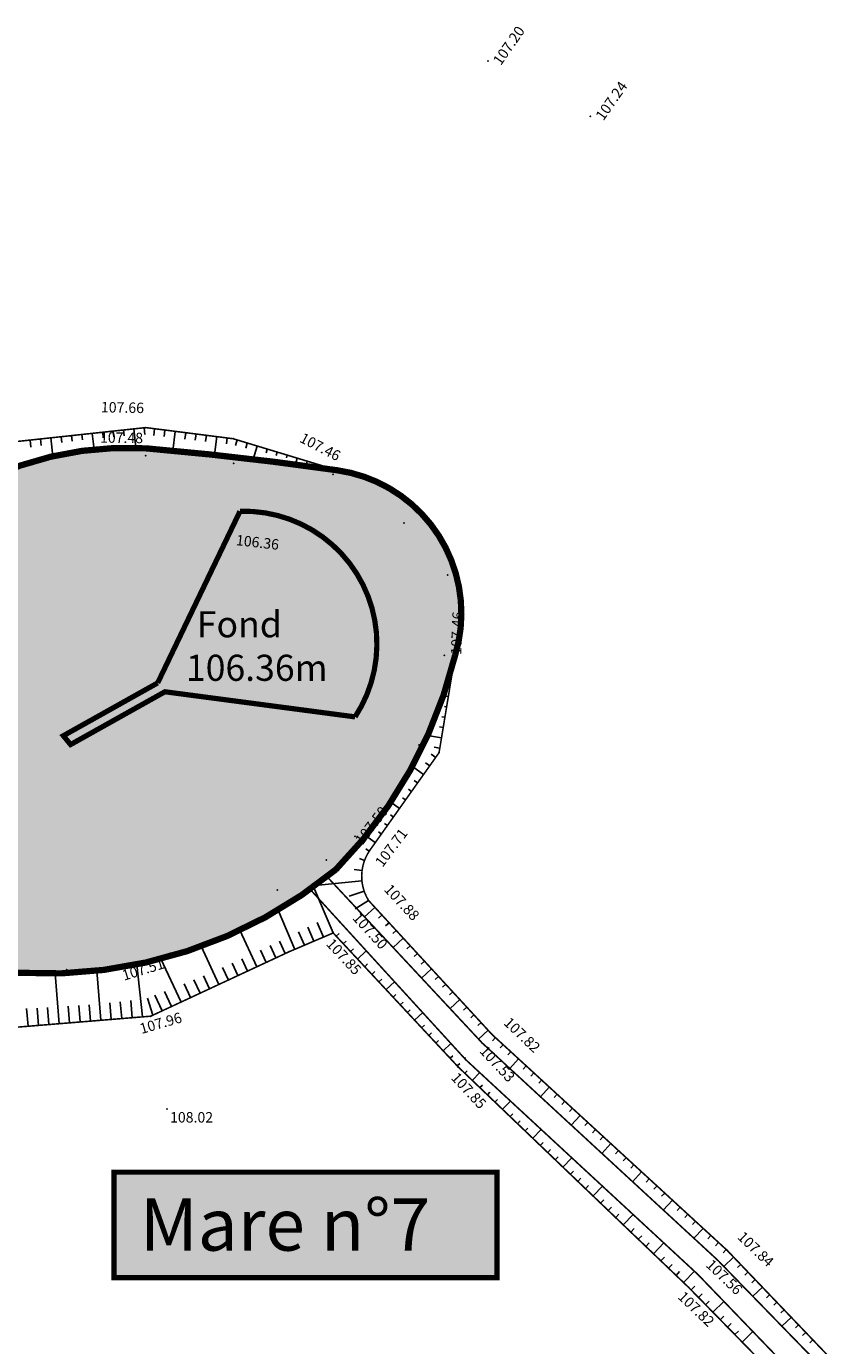
# Model space of a CAD drawing. Extents: x 689135 to 740871, y 316878 to 6750880.
# Drawn here: x 689755 to 689770, y 317592 to 317617 of the extents above; entities that cross this region are included whole.
import ezdxf
from ezdxf.enums import TextEntityAlignment as Align

# ---------------------------------------------------------------- set-up
doc = ezdxf.new("R2010")
doc.units = 0
doc.header["$PDSIZE"] = 0.1
doc.linetypes.add('Grille', pattern=[0.4, 0.2, -0.2])
doc.layers.get('0').update_dxf_attribs({"linetype": 'CONTINUOUS'})
for name, color, linetype in [('00-RECOLEMENT-MARES-ET-ETANGS', 255, 'CONTINUOUS'), ('REC - 01-Altitude', 7, 'CONTINUOUS'), ('TOPO - Altitude', 146, 'CONTINUOUS')]:
    doc.layers.add(name, color=color, linetype=linetype)
doc.styles.add('Arial 3.0', font='arial.ttf', dxfattribs={"width": 0.99, "height": 0.6000000000000001})
doc.styles.get("Standard").update_dxf_attribs({"font": 'txt.shx', "width": 0.8})

# ---------------------------------------------------------------- blocks, each defined once
blk = doc.blocks.new('Point Topo1')
at = {"color": 0}
blk.add_point((0, 0), dxfattribs=at)
at = {"layer": 'TOPO - Altitude', "style": 'Arial 3.0', "width": 0.99}
blk.add_attdef('ALT', text='', height=0.3, dxfattribs=at).set_placement((0.06, -0.06), align=Align.TOP_LEFT)
blk = doc.blocks.new('Points REC')
at = {"color": 0}
blk.add_point((0, 0), dxfattribs=at)
at = {"layer": 'REC - 01-Altitude', "style": 'Arial 3.0', "width": 0.99}
blk.add_attdef('ALT', text='', height=0.4, dxfattribs=at).set_placement((0.06, -0.06), align=Align.TOP_LEFT)

msp = doc.modelspace()

# ---------------------------------------------------------------- hatches: boundary and pattern name
at = {"layer": '00-RECOLEMENT-MARES-ET-ETANGS'}
h = msp.add_hatch(color=256, dxfattribs=at)
h.dxf.hatch_style = 1
edge = h.paths.add_edge_path()
edge.add_arc((689754.5683215868, 317603.4136421477), 4.306228076775436, 175.7822711189237, 259.2550688743891, ccw=False)
edge.add_arc((689754.4166347621, 317603.4435150377), 4.152796815159544, 138.1999046296439, 176.0393900010476, ccw=False)
edge.add_arc((689756.6544989329, 317602.8449112436), 6.307290624504205, 86.71542395186202, 147.7401065388843, ccw=False)
edge.add_arc((689751.4732615815, 317544.6078596378), 64.77156243573253, 81.82603049468202, 85.0910970624899, ccw=False)
edge.add_arc((689760.2939980621, 317605.9825106834), 2.766299632961175, -16.931642538974586, 81.9280244425915, ccw=False)
edge.add_arc((689754.3976273561, 317607.2463620258), 8.78985169646438, 315.42249358849796, 346.38244156844434, ccw=False)
edge.add_arc((689755.0981012704, 317607.8233539258), 8.742599807077463, 261.2323181783204, 309.49638707898987, ccw=False)

# ---------------------------------------------------------------- linework, layer by layer
for p, q in [((689756.3891777436, 317609.4714707989), (689756.4008175433, 317609.3636446123, 35.83599999999999)), ((689756.5880225175, 317609.4929360237), (689756.600285743, 317609.3793346836, 35.83599999999999)), ((689756.7868672916, 317609.5144012485), (689756.8262189791, 317609.1498638407, 107.508)), ((689756.9857120655, 317609.5358664733), (689756.9939465071, 317609.4046282453, 35.83599999999999)), ((689757.1841750676, 317609.5173056605), (689757.1678050796, 317609.3887014892, 35.83599999999999)), ((689757.3825742279, 317609.4920514885), (689757.3665204048, 317609.3659311384, 35.83599999999999)), ((689757.580973388, 317609.4667973165), (689757.5336822823, 317609.0952739237, 107.508)), ((689754.798419552, 317609.2997490004), (689754.8132904484, 317609.161991299, 35.83599999999999)), ((689754.9972643261, 317609.3212142252), (689755.010924011, 317609.1946766755, 35.83599999999999)), ((689755.1961091, 317609.3426794501), (689755.234159341, 317608.9901980935, 107.508)), ((689755.3949538739, 317609.3641446749), (689755.4068928955, 317609.2535466239, 35.83599999999999)), ((689755.5937986479, 317609.3856098996), (689755.6052228578, 317609.2797808455, 35.83599999999999)), ((689755.7926434218, 317609.4070751245), (689755.803780829, 317609.3039028904, 35.83599999999999)), ((689755.9914881957, 317609.4285403493), (689756.0247214265, 317609.1206817395, 107.508)), ((689756.1903329697, 317609.4500055741), (689756.2015780087, 317609.3458362828, 35.83599999999999)), ((689757.7793725483, 317609.4415431445), (689757.7638729322, 317609.3197766964, 35.83599999999999)), ((689757.9777717086, 317609.4162889725), (689757.9625101504, 317609.29639273, 35.83599999999999)), ((689758.1761708689, 317609.3910348005), (689758.1611213477, 317609.2728043404, 35.83599999999999)), ((689758.3745700292, 317609.3657806285), (689758.3299795316, 317609.0154734679, 107.508)), ((689758.5729691895, 317609.3405264565), (689758.5582657027, 317609.2250144758, 35.83599999999999)), ((689758.7684646441, 317609.3016816824), (689758.735785577, 317609.193894291, 35.83599999999999)), ((689758.9598615288, 317609.2436538224), (689758.9307313456, 317609.1475719346, 35.83599999999999)), ((689759.1512584136, 317609.1856259624), (689759.0743263765, 317608.9318762595, 107.508)), ((689759.3426552982, 317609.1275981026), (689759.3204348502, 317609.0543070225, 35.83599999999999)), ((689759.5340521829, 317609.0695702426), (689759.5151927967, 317609.007365161, 35.83599999999999)), ((689759.7254490677, 317609.0115423827), (689759.7098883429, 317608.9602174803, 35.83599999999999)), ((689759.9168459523, 317608.9535145228), (689759.8798728606, 317608.8315638844, 107.508)), ((689760.108242837, 317608.8954866629), (689760.0990926314, 317608.8653059727, 35.83599999999999)), ((689760.2996397218, 317608.8374588029), (689760.2936015674, 317608.8175427843, 35.83599999999999)), ((689760.4910366064, 317608.779430943), (689760.48804849, 317608.7695750537, 35.83599999999999)), ((689760.6824334911, 317608.7214030831), (689760.6824334911, 317608.7214030831, 107.508)), ((689762.9403866092, 317605.1768796775), (689762.9403866092, 317605.1768796775, 107.508)), ((689762.9078352898, 317604.9795464273), (689762.9021905116, 317604.9804775678, 35.83599999999999)), ((689762.8752839705, 317604.7822131772), (689762.8624762135, 317604.7843258946, 35.83599999999999)), ((689762.8427326513, 317604.584879927), (689762.8212323136, 317604.5884265385, 35.83599999999999)), ((689762.8101813319, 317604.3875466769), (689762.7149718009, 317604.4032520679, 107.508)), ((689762.7776300126, 317604.1902134268), (689762.7340970434, 317604.1973944547, 35.83599999999999)), ((689762.7450786933, 317603.9928801766), (689762.6881694401, 317604.0022677039, 35.83599999999999)), ((689762.712527374, 317603.7955469265), (689762.6406394594, 317603.8074052751, 35.83599999999999)), ((689762.6799760547, 317603.5982136763), (689762.4144918924, 317603.6420069029, 107.508)), ((689762.6474247354, 317603.4008804262), (689762.5406658459, 317603.418490954, 35.83599999999999)), ((689762.568696259, 317603.222537231), (689762.481012682, 317603.2847178023, 35.83599999999999)), ((689762.3373125065, 317602.8962527554), (689762.1209353966, 317603.0496959971, 107.508)), ((689762.4530043828, 317603.0593949932), (689762.3737375876, 317603.1156068264, 35.83599999999999)), ((689762.2216206302, 317602.7331105176), (689762.1553718171, 317602.7800906841, 35.83599999999999)), ((689761.9902368776, 317602.4068260419), (689761.931984582, 317602.4481354997, 35.83599999999999)), ((689762.1059287539, 317602.5699682797), (689762.0443019801, 317602.6136707395, 35.83599999999999)), ((689761.8745450013, 317602.2436838041), (689761.7061847248, 317602.3630760384, 107.508)), ((689761.6431612486, 317601.9173993284), (689761.5875901033, 317601.9568074557, 35.83599999999999)), ((689761.758853125, 317602.0805415663), (689761.7036262865, 317602.1197055294, 35.83599999999999)), ((689761.4117774961, 317601.5911148528), (689761.2318479647, 317601.7187113929, 107.508)), ((689761.5274693724, 317601.7542570906), (689761.4703158244, 317601.7947873744, 35.83599999999999)), ((689761.2964376649, 317601.4277284431), (689761.2306736569, 317601.4713373903, 35.83599999999999)), ((689761.2058436864, 317601.24991187), (689761.111125864, 317601.2852255793, 35.83599999999999)), ((689761.1579159913, 317601.0561879979), (689761.0041168965, 317601.0760132691, 35.83599999999999)), ((689760.6049018732, 317599.8599128025), (689760.2277258062, 317600.74380567, 107.508)), ((689761.1551498302, 317600.8566426372), (689760.2585671097, 317600.7662551091, 107.508)), ((689761.1976892174, 317600.6616646817), (689760.913437853, 317600.5645731233, 35.83599999999999)), ((689761.2833194325, 317600.4814052329), (689761.0284765373, 317600.3224061522, 35.83599999999999)), ((689759.8690938959, 317599.5459277381), (689759.5481459001, 317600.2980529897, 107.508)), ((689761.4042224954, 317600.3494922351), (689761.2060179464, 317600.1668782993)), ((689761.539740576, 317600.2024043367), (689761.4739747825, 317600.1418116286)), ((689759.1422537719, 317599.2118348852), (689758.8167481913, 317599.9110396964, 107.508)), ((689760.0530458903, 317599.6244240042), (689759.9423156657, 317599.8839146355, 35.83599999999999)), ((689760.2369978846, 317599.7029202703), (689760.1218997237, 317599.9726469375, 35.83599999999999)), ((689760.4209498789, 317599.7814165364), (689760.3008561522, 317600.0628500569, 35.83599999999999)), ((689761.6752586565, 317600.0553164384), (689761.6097952526, 317599.995002334)), ((689761.8107767369, 317599.90822854), (689761.7456157225, 317599.8481930394)), ((689759.5048838806, 317599.380652551), (689759.3948885396, 317599.6169289044, 35.83599999999999)), ((689759.686198935, 317599.4650613838), (689759.5744885333, 317599.705021787, 35.83599999999999)), ((689760.6623612014, 317599.7983261908), (689760.7199172367, 317599.8520250554)), ((689760.7987975532, 317599.6520896635), (689760.8558380272, 317599.7053075177)), ((689761.9462948175, 317599.7611406416), (689761.7517189428, 317599.5818699513)), ((689762.081812898, 317599.6140527432), (689762.0172566626, 317599.5545744503)), ((689757.6917333371, 317598.5365642222), (689757.3064142049, 317599.3642520013, 107.508)), ((689758.4169935546, 317598.8741995537), (689758.077244036, 317599.6040011673, 107.508)), ((689758.9609387176, 317599.1274260523), (689758.8522176296, 317599.3609652368, 35.83599999999999)), ((689759.3235688263, 317599.2962437181), (689759.2146424376, 317599.5302239002, 35.83599999999999)), ((689760.935233905, 317599.5058531362), (689760.9917588177, 317599.5585899799)), ((689761.0716702567, 317599.3596166089), (689761.2396983108, 317599.5163841084)), ((689762.2173309786, 317599.4669648448), (689762.1530771327, 317599.4077651557)), ((689756.1549705473, 317598.1871191557), (689756.0771886617, 317599.1357513067, 107.508)), ((689756.9522948428, 317598.2524947464), (689756.8465865758, 317599.2573834308, 107.508)), ((689758.5983086089, 317598.9586083866), (689758.4872154031, 317599.1972430171, 35.83599999999999)), ((689758.7796236632, 317599.0430172195), (689758.6700392463, 317599.2784108842, 35.83599999999999)), ((689761.2081066085, 317599.2133800817), (689761.2636003986, 317599.2651549043)), ((689761.3445429603, 317599.0671435544), (689761.399521189, 317599.1184373666)), ((689762.3528490592, 317599.3198769465), (689762.2888976028, 317599.2609558611)), ((689762.4883671397, 317599.1727890481), (689762.2974199391, 317598.9968616034)), ((689755.3576462519, 317598.1217435651), (689755.2788601682, 317599.0826229713, 107.508)), ((689757.8730483914, 317598.6209730551), (689757.7494018957, 317598.8865728785, 35.83599999999999)), ((689758.0543634458, 317598.705381888), (689757.9348420165, 317598.9621208301, 35.83599999999999)), ((689758.2356785001, 317598.7897907209), (689758.1196207531, 317599.0390894731, 35.83599999999999)), ((689761.4809793121, 317598.9209070271), (689761.5354419795, 317598.9717198288)), ((689761.6174156639, 317598.7746704998), (689761.7792569823, 317598.9256658733)), ((689762.6238852201, 317599.0257011497), (689762.5605385428, 317598.967337272)), ((689762.7594033007, 317598.8786132513), (689762.6963590129, 317598.8205279774)), ((689757.1477881741, 317598.2833377237), (689757.0473876414, 317598.6080196261, 35.83599999999999)), ((689757.3291032284, 317598.3677465565), (689757.189039455, 317598.6686116416, 35.83599999999999)), ((689757.5104182828, 317598.4521553894), (689757.3765092321, 317598.7397997744, 35.83599999999999)), ((689761.7538520157, 317598.6284339726), (689761.8072835605, 317598.6782847532)), ((689762.8949213813, 317598.731525353), (689762.8321794829, 317598.6737186828)), ((689754.7596530303, 317598.0727118721), (689754.7318235403, 317598.412121862, 35.83599999999999)), ((689754.9589841041, 317598.0890557698), (689754.931803636, 317598.4205502515, 35.83599999999999)), ((689755.158315178, 317598.1053996674), (689755.1316569188, 317598.430525262, 35.83599999999999)), ((689755.5569773257, 317598.1380874628), (689755.5309861809, 317598.4550768926, 35.83599999999999)), ((689755.7563083996, 317598.1544313604), (689755.7304632176, 317598.4696406208, 35.83599999999999)), ((689755.9556394735, 317598.170775258), (689755.9298155635, 317598.4857250832, 35.83599999999999)), ((689756.3543016212, 317598.2034630534), (689756.3281461209, 317598.522456972, 35.83599999999999)), ((689756.5536326951, 317598.219806951), (689756.52712381, 317598.5431107701, 35.83599999999999)), ((689756.7529637689, 317598.2361508487), (689756.7259757593, 317598.5652980963, 35.83599999999999)), ((689761.8902883674, 317598.4821974453), (689761.9432043509, 317598.5315672155)), ((689762.0267247192, 317598.335960918), (689762.0791251414, 317598.3848496777)), ((689763.0304394618, 317598.5844374546), (689762.8431209354, 317598.4118532555)), ((689763.1659575424, 317598.4373495562), (689763.1038204231, 317598.3801000937)), ((689762.163161071, 317598.1897243907), (689762.3188156537, 317598.3349476382)), ((689763.3014756228, 317598.2902616579), (689763.2396408931, 317598.2332907991)), ((689763.4369937034, 317598.1431737595), (689763.3754613631, 317598.0864815045)), ((689762.2995974228, 317598.0434878634), (689762.3509667224, 317598.0914146021)), ((689762.4360337746, 317597.8972513362), (689762.4868875128, 317597.9446970643)), ((689763.5725117839, 317597.9960858611), (689763.3888219318, 317597.8268449075)), ((689763.7134738172, 317597.8544513356), (689763.6575956236, 317597.7935917464)), ((689762.5724701264, 317597.7510148089), (689762.6228083033, 317597.7979795266)), ((689762.7089064782, 317597.6047782816), (689762.8583743251, 317597.7442294031)), ((689763.8607957921, 317597.7191877569), (689763.8048204032, 317597.6582223077)), ((689762.8453428299, 317597.4585417543), (689762.8946498842, 317597.504544451)), ((689762.9817791817, 317597.3123052271), (689763.0305706747, 317597.3578269132)), ((689764.0081177669, 317597.5839241783), (689763.9520451828, 317597.5228528692)), ((689764.1554397419, 317597.4486605996), (689763.9869304037, 317597.2651290922)), ((689763.125341531, 317597.1731057746), (689763.1720914206, 317597.2219689609)), ((689763.269853371, 317597.0348439647), (689763.4124306396, 317597.1838663408)), ((689764.3027617168, 317597.313397021), (689764.2464947421, 317597.2521139919)), ((689764.4500836917, 317597.1781334424), (689764.3937195218, 317597.1167445533)), ((689763.414365211, 317596.8965821547), (689763.4626668339, 317596.9470672192)), ((689764.5974056666, 317597.0428698637), (689764.5409443014, 317596.9813751146)), ((689764.7447276415, 317596.907606285), (689764.5750519601, 317596.7228044578)), ((689763.5588770511, 317596.7583203448), (689763.6079545405, 317596.8096163485)), ((689763.7033888912, 317596.6200585349), (689763.7532422473, 317596.6721654776)), ((689763.8479007313, 317596.481796725), (689763.9997883992, 317596.6405503707)), ((689764.8920496164, 317596.7723427064), (689764.8353938607, 317596.7106362373)), ((689765.0393715913, 317596.6370791277), (689764.9826186403, 317596.5752667987)), ((689763.9924125713, 317596.3435349151), (689764.0438176607, 317596.3972637361)), ((689765.1866935663, 317596.5018155491), (689765.1298434199, 317596.43989736)), ((689765.3340155411, 317596.3665519704), (689765.1631735164, 317596.1804798234)), ((689764.1369244114, 317596.2052731051), (689764.1891053673, 317596.2598128653)), ((689764.2814362515, 317596.0670112952), (689764.3343930739, 317596.1223619945)), ((689764.4259480914, 317595.9287494853), (689764.5871461588, 317596.0972344006)), ((689765.481337516, 317596.2312883917), (689765.4242929792, 317596.1691584828)), ((689765.628659491, 317596.0960248131), (689765.5715177588, 317596.0337890442)), ((689764.5704599315, 317595.7904876754), (689764.6249684872, 317595.8474602529)), ((689765.7759814658, 317595.9607612345), (689765.7187425384, 317595.8984196055)), ((689765.9233034408, 317595.8254976558), (689765.7512950727, 317595.638155189)), ((689764.7149717716, 317595.6522258655), (689764.7702561939, 317595.7100093821)), ((689764.8594836117, 317595.5139640555), (689764.9155439006, 317595.5725585113)), ((689766.0706254157, 317595.6902340772), (689766.0131920977, 317595.6276807283)), ((689765.0039954517, 317595.3757022456), (689765.1745039184, 317595.5539184304)), ((689766.2179473905, 317595.5549704985), (689766.1604168772, 317595.4923112896)), ((689766.3652693655, 317595.4197069198), (689766.307641657, 317595.356941851)), ((689765.1485072918, 317595.2374404357), (689765.206119314, 317595.2976567697)), ((689765.2930191319, 317595.0991786258), (689765.3514070206, 317595.160205899)), ((689766.5125913403, 317595.2844433412), (689766.3394166289, 317595.0958305547)), ((689766.6599133153, 317595.1491797625), (689766.6020912162, 317595.0862029737)), ((689765.437530972, 317594.9609168158), (689765.4966947273, 317595.0227550282)), ((689765.5820428119, 317594.8226550059), (689765.761861678, 317595.0106024602)), ((689766.8072352902, 317595.0139161839), (689766.7493159958, 317594.9508335351)), ((689766.954557265, 317594.8786526052), (689766.8965407754, 317594.8154640964)), ((689765.726554652, 317594.684393196), (689765.7872701406, 317594.7478532866)), ((689765.871066492, 317594.5461313861), (689765.9325578472, 317594.6104024157)), ((689767.10187924, 317594.7433890266), (689766.9275381853, 317594.5535059202)), ((689767.2492012149, 317594.6081254479), (689767.1909903347, 317594.5447252192)), ((689766.0155783321, 317594.4078695762), (689766.077845554, 317594.472951545)), ((689766.1600901722, 317594.2696077662), (689766.3492194375, 317594.4672864901)), ((689767.3965231898, 317594.4728618693), (689767.3382151144, 317594.4093557805)), ((689767.5438451647, 317594.3375982906), (689767.485439894, 317594.2739863418)), ((689766.3046020123, 317594.1313459563), (689766.3684209674, 317594.1980498034)), ((689766.4491138523, 317593.9930841464), (689766.513708674, 317594.0605989326)), ((689767.6911671396, 317594.202334712), (689767.5156597416, 317594.0111812859)), ((689767.8384891145, 317594.0670711333), (689767.7798894532, 317594.0032474646)), ((689766.5936256924, 317593.8548223365), (689766.6589963806, 317593.9231480618)), ((689766.7381375324, 317593.7165605266), (689766.936577197, 317593.92397052)), ((689767.9858110894, 317593.9318075547), (689767.9271142328, 317593.867878026)), ((689766.8826493724, 317593.5782987166), (689766.9495717939, 317593.6482463202)), ((689768.1331330644, 317593.796543976), (689768.0743390125, 317593.7325085874)), ((689768.2726545368, 317593.6533144729), (689768.0849443029, 317593.473565561)), ((689767.0271612125, 317593.4400369067), (689767.0948595006, 317593.5107954494)), ((689767.1716730526, 317593.3017750968), (689767.2401472073, 317593.3733445787)), ((689767.3161848927, 317593.1635132869), (689767.5239349566, 317593.3806545498)), ((689768.4109794146, 317593.5088629994), (689768.348780266, 317593.4493018927)), ((689768.5493042924, 317593.364411526), (689768.4874760731, 317593.3052056163)), ((689767.4591424811, 317593.0236790064), (689767.5304090886, 317593.0934721296)), ((689768.6876291703, 317593.2199600526), (689768.6261718803, 317593.1611093401)), ((689768.8259540481, 317593.0755085791), (689768.642694966, 317592.9000220332)), ((689767.5990789413, 317592.880788184), (689767.6699477745, 317592.9501917573)), ((689767.7390154015, 317592.7378973616), (689767.8094864605, 317592.806911385)), ((689767.8789518615, 317592.5950065393), (689768.0891717162, 317592.8008799595)), ((689768.9642789259, 317592.9310571058), (689768.9035634946, 317592.8729167876)), ((689769.1026038037, 317592.7866056323), (689769.0422593016, 317592.7288205113)), ((689769.2409286816, 317592.6421541589), (689769.1809551088, 317592.5847242351)), ((689768.0188883217, 317592.4521157169), (689768.0885638325, 317592.5203506404)), ((689768.1588247819, 317592.3092248946), (689768.2281025184, 317592.3770702681)), ((689769.3792535594, 317592.4977026855), (689769.2004456292, 317592.3264785054)), ((689769.5175784372, 317592.353251212), (689769.4583467231, 317592.2965316825)), ((689768.2987612421, 317592.1663340722), (689768.3676412044, 317592.2337898958)), ((689768.4386977023, 317592.0234432498), (689768.6441442666, 317592.2246420707)), ((689769.655903315, 317592.2087997386), (689769.5970425303, 317592.1524354062)), ((689769.7942281929, 317592.0643482652), (689769.7357383374, 317592.00833913))]:
    msp.add_line(p, q, dxfattribs=at)
at = {"layer": '00-RECOLEMENT-MARES-ET-ETANGS', "const_width": 0.03, "flags": 128}
for points in [[(689760.6824334911, 317608.7214030831), (689758.68909613, 317609.3257446917), (689757.0142000078, 317609.5389417369), (689754.3489411492, 317609.2512279617), (689752.0625171589, 317608.1449055237), (689750.6707410072, 317606.751422426, -0.2249212208949848), (689749.061239401, 317606.1756780556, -20.19638443944029)], [(689762.9403866092, 317605.1768796775), (689762.6329527679, 317603.3131481794), (689761.3119216196, 317601.4503036595, 0.3031966613615397), (689761.2846622252, 317600.4792599296, 1.511383286023911)]]:
    msp.add_lwpolyline(points, format="xyb", dxfattribs=at)
at = {"layer": '00-RECOLEMENT-MARES-ET-ETANGS', "const_width": 0.12, "elevation": 107.508, "flags": 128}
msp.add_lwpolyline([(689753.765480829, 317599.1829156182, -0.3812270443672366), (689750.2737557765, 317603.7303513997, -0.1666227030998024), (689751.3208290122, 317606.2114941104, -0.2727469983198711), (689757.015876868, 317609.1418407342, -0.01424750439904935), (689760.6824334911, 317608.7214030831, -0.4602640714949647), (689762.9403866092, 317605.1768796775, -0.1359160345777866), (689760.6586531999, 317601.0769983447, -0.2137611327018372)], format="xyb", close=True, dxfattribs=at)
at = {"layer": '00-RECOLEMENT-MARES-ET-ETANGS', "linetype": 'Grille', "ltscale": 8, "const_width": 0.1, "elevation": 106.55}
msp.add_lwpolyline([(689757.2431132935, 317604.648499702), (689755.4358338417, 317603.6368806106), (689755.5747418939, 317603.4676958166), (689757.3820213458, 317604.479314908), (689761.0241043073, 317603.9981489944, 0.6075210705546978), (689758.8197785517, 317607.9362247751), (689757.2431132935, 317604.648499702)], format="xyb", dxfattribs=at)
at = {"layer": '00-RECOLEMENT-MARES-ET-ETANGS', "const_width": 0.03, "flags": 128}
for points in [[(689760.6049018732, 317599.8599128025), (689759.7588801729, 317599.4988971758), (689757.1091647417, 317598.265357094), (689754.0310171014, 317598.0129682967), (689751.5615656236, 317598.8533987806), (689749.2629299843, 317600.6801552499), (689748.5819275109, 317603.4666741589), (689749.1653994069, 317605.2321105205)], [(689783.9357754805, 317567.0940385937), (689780.5240103732, 317575.14177877), (689776.4461826647, 317583.7593864999), (689773.4684048432, 317587.937670843), (689767.9657067466, 317593.5961793618), (689763.4567465029, 317597.7540276662), (689760.4801215436, 317600.9450616968)], [(689783.5675028379, 317566.9379128088), (689780.1589390115, 317574.9781017393), (689776.098230039, 317583.5595327197), (689773.0599971947, 317587.6395832842), (689767.5867837161, 317593.3225183727), (689763.1401847253, 317597.4356984665), (689760.1468727301, 317600.7128285964)], [(689784.1199118018, 317567.1721014862), (689780.706546054, 317575.2236172854), (689776.61936469, 317583.8609919451), (689773.6212209507, 317588.067852831), (689768.1527265711, 317593.7785542101), (689763.6455289643, 317597.9168348595), (689761.2846622252, 317600.4792599296)], [(689783.3833665166, 317566.8598499163), (689779.9764033307, 317574.896263224), (689775.9242537261, 317583.4596058296), (689772.9096405507, 317587.4581090999), (689767.4116062161, 317593.072218865), (689762.9978209452, 317597.2951111894), (689760.6049018732, 317599.8599128025)]]:
    msp.add_lwpolyline(points, dxfattribs=at)
at = {"layer": '00-RECOLEMENT-MARES-ET-ETANGS', "const_width": 0.1}
msp.add_lwpolyline([(689756.4052040727, 317595.278909808), (689763.741803015, 317595.278909808), (689763.741803015, 317593.256044812), (689756.4052040727, 317593.256044812)], close=True, dxfattribs=at)

# ---------------------------------------------------------------- block references
at = {"layer": '00-RECOLEMENT-MARES-ET-ETANGS'}
ref = msp.add_blockref('Point Topo1', (689763.567, 317616.561, 107.204), dxfattribs=dict(at, rotation=55.00405467917906))
ref.add_attrib('ALT', '107.20', dxfattribs={"layer": 'TOPO - Altitude', "height": 0.2, "rotation": 55.00405467646849, "style": 'Arial 3.0', "width": 0.99}).set_placement((689763.650562666, 317616.5757404499, 107.204), align=Align.TOP_LEFT)
ref = msp.add_blockref('Point Topo1', (689765.5319999999, 317615.503, 107.239), dxfattribs=dict(at, rotation=55.00405467917906))
ref.add_attrib('ALT', '107.24', dxfattribs={"layer": 'TOPO - Altitude', "height": 0.2, "rotation": 55.00405467646849, "style": 'Arial 3.0', "width": 0.99}).set_placement((689765.615562666, 317615.5177404502, 107.239), align=Align.TOP_LEFT)
ref = msp.add_blockref('Points REC', (689757.0142000078, 317609.5389417369, 107.663), dxfattribs=dict(at, rotation=358.8553597357994))
ref.add_attrib('ALT', '107.66', dxfattribs={"layer": 'REC - 01-Altitude', "height": 0.2, "rotation": 358.8553597380017, "style": 'Arial 3.0', "width": 0.99}).set_placement((689756.1585554593, 317610.0319839661, 107.663), align=Align.TOP_LEFT)
ref = msp.add_blockref('Points REC', (689757.01557292, 317609.0011879689, 107.477), dxfattribs=dict(at, rotation=359.2471595080096))
ref.add_attrib('ALT', '107.48', dxfattribs={"layer": 'REC - 01-Altitude', "height": 0.2, "rotation": 359.2471595099788, "style": 'Arial 3.0', "width": 0.99}).set_placement((689756.1402543122, 317609.4508747634, 107.477), align=Align.TOP_LEFT)
for p, rotation in [((689758.68909613, 317609.3257446917, 107.583), 355.0290943733269), ((689758.6957222435, 317608.8550536097, 107.485), 353.6000900807449), ((689761.9632884797, 317607.7143718435, 107.492), 309.8071892660278), ((689762.73101858, 317605.1768796775, 107.498), 74.32580887736533), ((689762.2487617312, 317603.4582248743, 107.464), 54.91843951293929), ((689762.6329527679, 317603.3131481794, 107.612), 54.91843951293929), ((689760.4758248447, 317601.2559658533, 107.475), 31.28668063406033), ((689759.5331340876, 317600.6831010032, 107.456), 30.64005640251725), ((689761.0587449155, 317600.3247595439, 107.462), 31.28668063406033), ((689759.7588801729, 317599.4988971758, 107.961), 30.64005640251725), ((689755.4978276365, 317599.1544159976, 107.499), 351.7458108309709), ((689763.4567465029, 317597.7540276662, 107.484), 313.0143695330122), ((689767.9657067466, 317593.5961793618, 107.521), 316.1154482682953)]:
    msp.add_blockref('Points REC', p, dxfattribs=dict(at, rotation=rotation))
ref = msp.add_blockref('Points REC', (689760.6027487167, 317608.6411493535, 107.459), dxfattribs=dict(at, rotation=332.4599111466418))
ref.add_attrib('ALT', '107.46', dxfattribs={"layer": 'REC - 01-Altitude', "height": 0.2, "rotation": 332.4599111463442, "style": 'Arial 3.0', "width": 0.99}).set_placement((689760.0381844258, 317609.4503469166, 107.459), align=Align.TOP_LEFT)
ref = msp.add_blockref('Points REC', (689759.6555592027, 317607.8317242336, 106.359), dxfattribs=dict(at, rotation=353.6000900807449))
ref.add_attrib('ALT', '106.36', dxfattribs={"layer": 'REC - 01-Altitude', "height": 0.2, "rotation": 353.6000900824474, "style": 'Arial 3.0', "width": 0.99}).set_placement((689758.757460646, 317607.487534924, 106.359), align=Align.TOP_LEFT)
ref = msp.add_blockref('Points REC', (689762.7946253687, 317606.7168248636, 107.457), dxfattribs=dict(at, rotation=87.63476638195006))
ref.add_attrib('ALT', '107.46', dxfattribs={"layer": 'REC - 01-Altitude', "height": 0.2, "rotation": 87.63476638772536, "style": 'Arial 3.0', "width": 0.99}).set_placement((689762.8563530117, 317605.1941369029, 107.457), align=Align.TOP_LEFT)
ref = msp.add_blockref('Points REC', (689761.021214038, 317601.7104057588, 107.5), dxfattribs=dict(at, rotation=52.47597759183382))
ref.add_attrib('ALT', '107.50', dxfattribs={"layer": 'REC - 01-Altitude', "height": 0.2, "rotation": 52.47597759531588, "style": 'Arial 3.0', "width": 0.99}).set_placement((689761.0063863597, 317601.6532980159, 107.5), align=Align.TOP_LEFT)
ref = msp.add_blockref('Points REC', (689761.3119216196, 317601.4503036595, 107.711), dxfattribs=dict(at, rotation=53.13598397836136))
ref.add_attrib('ALT', '107.71', dxfattribs={"layer": 'REC - 01-Altitude', "height": 0.2, "rotation": 53.13598398213897, "style": 'Arial 3.0', "width": 0.99}).set_placement((689761.3904906996, 317601.2242640351, 107.711), align=Align.TOP_LEFT)
ref = msp.add_blockref('Points REC', (689761.2846622252, 317600.4792599296, 107.885), dxfattribs=dict(at, rotation=313.0143695330122))
ref.add_attrib('ALT', '107.88', dxfattribs={"layer": 'REC - 01-Altitude', "height": 0.2, "rotation": 313.0143695338617, "style": 'Arial 3.0', "width": 0.99}).set_placement((689761.7122274331, 317600.8163554302, 107.885), align=Align.TOP_LEFT)
ref = msp.add_blockref('Points REC', (689760.7380531817, 317600.0655939369, 107.499), dxfattribs=dict(at, rotation=312.4083980998648))
ref.add_attrib('ALT', '107.50', dxfattribs={"layer": 'REC - 01-Altitude', "height": 0.2, "rotation": 312.4083981015106, "style": 'Arial 3.0', "width": 0.99}).set_placement((689761.1097403101, 317600.2700909036), align=Align.TOP_LEFT)
ref = msp.add_blockref('Points REC', (689760.6049018732, 317599.8599128025, 107.855), dxfattribs=dict(at, rotation=313.0143695330122))
ref.add_attrib('ALT', '107.85', dxfattribs={"layer": 'REC - 01-Altitude', "height": 0.2, "rotation": 313.0143695338617, "style": 'Arial 3.0', "width": 0.99}).set_placement((689760.6019618204, 317599.7751109389, 107.855), align=Align.TOP_LEFT)
ref = msp.add_blockref('Points REC', (689757.4818758499, 317599.4680538264, 107.508), dxfattribs=dict(at, rotation=17.12673218602597))
ref.add_attrib('ALT', '107.51', dxfattribs={"layer": 'REC - 01-Altitude', "height": 0.2, "rotation": 17.12673218727857, "style": 'Arial 3.0', "width": 0.99}).set_placement((689756.5398620967, 317599.135154991, 107.508), align=Align.TOP_LEFT)
ref = msp.add_blockref('Points REC', (689757.1091647417, 317598.265357094, 107.965), dxfattribs=dict(at, rotation=16.15115892460208))
ref.add_attrib('ALT', '107.96', dxfattribs={"layer": 'REC - 01-Altitude', "height": 0.2, "rotation": 16.15115892483081, "style": 'Arial 3.0', "width": 0.99}).set_placement((689756.877307697, 317598.1149914951, 107.965), align=Align.TOP_LEFT)
ref = msp.add_blockref('Points REC', (689763.6455289643, 317597.9168348595, 107.815), dxfattribs=dict(at, rotation=316.2661789816436))
ref.add_attrib('ALT', '107.82', dxfattribs={"layer": 'REC - 01-Altitude', "height": 0.2, "rotation": 316.2661789799191, "style": 'Arial 3.0', "width": 0.99}).set_placement((689763.9945115831, 317598.264590362, 107.815), align=Align.TOP_LEFT)
ref = msp.add_blockref('Points REC', (689763.1323730329, 317597.4670871637, 107.529), dxfattribs=dict(at, rotation=313.0143695330122))
ref.add_attrib('ALT', '107.53', dxfattribs={"layer": 'REC - 01-Altitude', "height": 0.2, "rotation": 313.0143695338617, "style": 'Arial 3.0', "width": 0.99}).set_placement((689763.5418755859, 317597.7226746907, 107.529), align=Align.TOP_LEFT)
ref = msp.add_blockref('Points REC', (689762.9978209452, 317597.2951111894, 107.849), dxfattribs=dict(at, rotation=313.0143695330122))
ref.add_attrib('ALT', '107.85', dxfattribs={"layer": 'REC - 01-Altitude', "height": 0.2, "rotation": 313.0143695338617, "style": 'Arial 3.0', "width": 0.99}).set_placement((689762.9948808926, 317597.2103093257, 107.849), align=Align.TOP_LEFT)
ref = msp.add_blockref('Point Topo1', (689757.42, 317596.4890000001, 108.022), dxfattribs=at)
ref.add_attrib('ALT', '108.02', dxfattribs={"layer": 'TOPO - Altitude', "height": 0.2, "style": 'Arial 3.0', "width": 0.99}).set_placement((689757.4800000001, 317596.429, 108.022), align=Align.TOP_LEFT)
ref = msp.add_blockref('Points REC', (689768.1527265711, 317593.7785542101, 107.842), dxfattribs=dict(at, rotation=316.1154482682953))
ref.add_attrib('ALT', '107.84', dxfattribs={"layer": 'REC - 01-Altitude', "height": 0.2, "rotation": 316.1154482703888, "style": 'Arial 3.0', "width": 0.99}).set_placement((689768.470992424, 317594.16247485, 107.842), align=Align.TOP_LEFT)
ref = msp.add_blockref('Points REC', (689767.5867837161, 317593.3225183727, 107.557), dxfattribs=dict(at, rotation=316.2661789816436))
ref.add_attrib('ALT', '107.56', dxfattribs={"layer": 'REC - 01-Altitude', "height": 0.2, "rotation": 316.2661789799191, "style": 'Arial 3.0', "width": 0.99}).set_placement((689767.8675205634, 317593.627389593, 107.557), align=Align.TOP_LEFT)
ref = msp.add_blockref('Points REC', (689767.4116062161, 317593.072218865, 107.823), dxfattribs=dict(at, rotation=316.2661789816436))
ref.add_attrib('ALT', '107.82', dxfattribs={"layer": 'REC - 01-Altitude', "height": 0.2, "rotation": 316.2661789799191, "style": 'Arial 3.0', "width": 0.99}).set_placement((689767.3300412976, 317593.016045412, 107.823), align=Align.TOP_LEFT)

# ---------------------------------------------------------------- texts
at = {"layer": '00-RECOLEMENT-MARES-ET-ETANGS', "insert": (689757.105330535, 317606.0220300893), "char_height": 0.5, "attachment_point": 1}
msp.add_mtext_dynamic_manual_height_columns('\\pi1.77627;{\\fCentury Gothic|b0|i0|c0|p34;Fond \\P\\pi1.35656;106.36m}', width=4.815897490130737, gutter_width=3, heights=[0], dxfattribs=at)
at = {"layer": '00-RECOLEMENT-MARES-ET-ETANGS', "insert": (689756.902275783, 317594.7751831982, 108.07), "char_height": 1, "attachment_point": 1, "bg_fill": 1, "box_fill_scale": 1.5, "bg_fill_color": 141, "bg_fill_transparency": 0}
msp.add_mtext_dynamic_manual_height_columns('{\\fCentury Gothic|b0|i0|c0|p34;Mare n°7}', width=6.338609053054824, gutter_width=3, heights=[0], dxfattribs=at)

doc.saveas('drawing.dxf')
